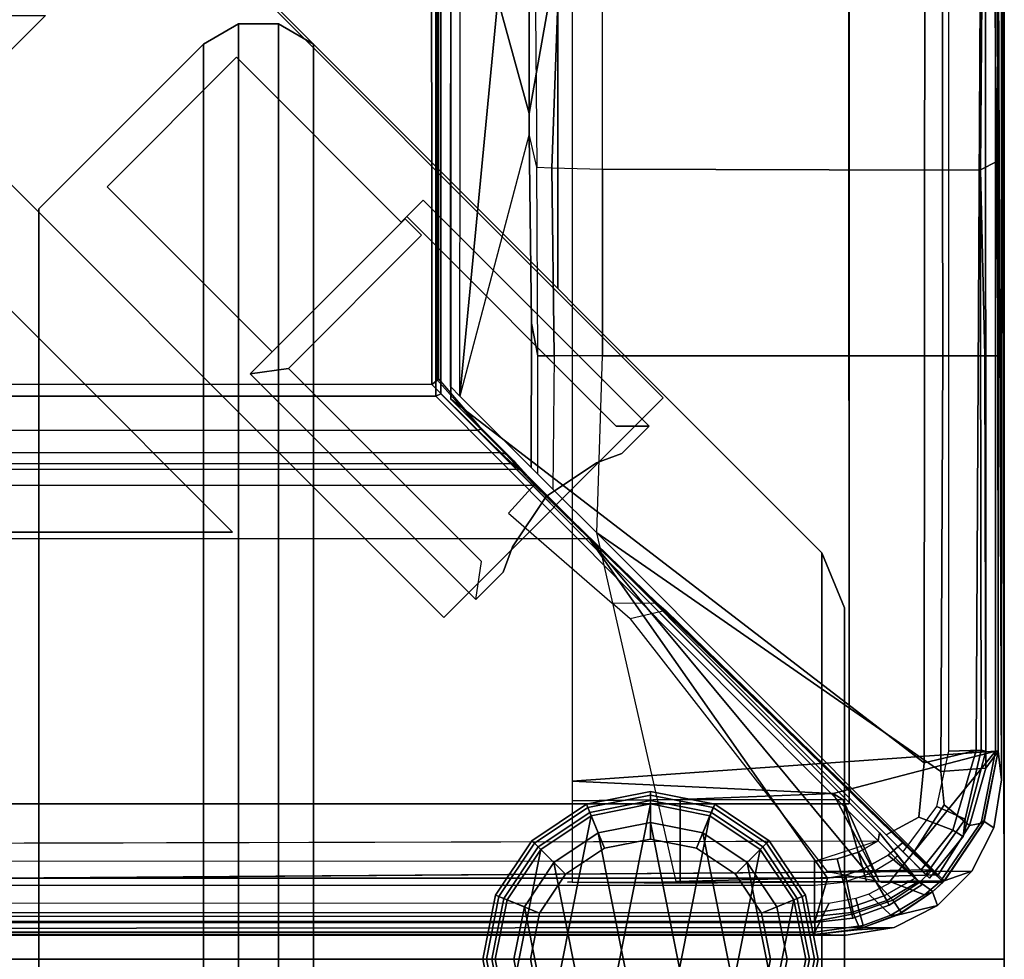
# Model space of a CAD drawing. Units: inches. Extents: x -187 to -42, y -154 to -96.
# Drawn here: x -45 to -42, y -125 to -122 of the extents above; entities that cross this region are included whole.
import ezdxf

# ---------------------------------------------------------------- set-up
doc = ezdxf.new("R2010")
doc.units = ezdxf.units.IN
doc.header["$MEASUREMENT"] = 0
for name, color, linetype in [('SEAT', 5, 'Continuous'), ('SEAT-BACKFABRIC', 5, 'Continuous'), ('SEAT-BACKFRAME', 5, 'Continuous'), ('SEAT-GLIDE', 5, 'Continuous'), ('SEAT-LEG', 5, 'Continuous'), ('SEAT-SEATFABRIC', 5, 'Continuous')]:
    doc.layers.add(name, color=color, linetype=linetype)

# ---------------------------------------------------------------- blocks, each defined once
blk = doc.blocks.new('DBVS1N_RN_0T')
at = {"layer": 'SEAT'}
blk.add_point((29, 0), dxfattribs=at)
at = {"layer": 'SEAT-SEATFABRIC'}
for points in [[(29, 0, 15), (29, 0, 11.1197), (0, 0, 11.1197), (0, 0, 15)], [(28.9891, -20.5834, 15.0257), (28.9984, -20.5834, 15), (29, 0, 15), (28.9898, -8.0562, 15.0258)], [(28.9984, -20.5834, 11.1197), (28.9984, -20.5834, 15), (29, 0, 15), (29, 0, 11.1197)]]:
    blk.add_3dface(points, dxfattribs=at)
for points, invisible_edges in [([(29, 0, 15), (0, 0, 15), (0, -29, 15)], 8), ([(29, 0, 15), (0, -29, 15), (8.094, -29, 15), (29, -8.094, 15)], 5), ([(0, 0, 11.1197), (29, 0, 11.1197), (28.5, -0.5, 11.1197), (0.5, -0.5, 11.1197)], 10), ([(28.9984, -20.5834, 11.1197), (28.4984, -20.5647, 11.1197), (28.5, -0.5, 11.1197), (29, 0, 11.1197)], 5)]:
    blk.add_3dface(points, dxfattribs=dict(at, invisible_edges=invisible_edges))
blk = doc.blocks.new('dbvs3_2_0t')
at = {"layer": 'SEAT-GLIDE'}
for points in [[(0, -0.5993, 0.0766), (0, -0.6277, 0.0293), (-0.1958, -0.6666, 0.0293), (-0.2066, -0.6404, 0.0766)], [(0, -0.5993, 0.0766), (-0.2066, -0.6404, 0.0766), (-0.2066, -0.6404, 0.1184), (0, -0.5993, 0.1184)], [(0, -0.611, 0.1467), (0, -0.5993, 0.1184), (-0.2066, -0.6404, 0.1184), (-0.2022, -0.6512, 0.1467)], [(0.2066, -0.6404, 0.0766), (0.1958, -0.6666, 0.0293), (0, -0.6277, 0.0293), (0, -0.5993, 0.0766)], [(0.2066, -0.6404, 0.0766), (0, -0.5993, 0.0766), (0, -0.5993, 0.1184), (0.2066, -0.6404, 0.1184)], [(0.2022, -0.6512, 0.1467), (0.2066, -0.6404, 0.1184), (0, -0.5993, 0.1184), (0, -0.611, 0.1467)], [(0, -0.611, 0.1467), (-0.2022, -0.6512, 0.1467), (-0.148, -0.782, 0.293), (0, -0.7526, 0.293)], [(0, -0.6993, 0), (-0.1684, -0.7328, 0), (-0.1958, -0.6666, 0.0293), (0, -0.6277, 0.0293)], [(0.2022, -0.6512, 0.1467), (0, -0.611, 0.1467), (0, -0.7526, 0.293), (0.148, -0.782, 0.293)], [(0.1684, -0.7328, 0), (0, -0.6993, 0), (0, -0.6277, 0.0293), (0.1958, -0.6666, 0.0293)], [(-0.2066, -0.6404, 0.0766), (-0.1958, -0.6666, 0.0293), (-0.3618, -0.7775, 0.0293), (-0.3818, -0.7575, 0.0766)], [(-0.2066, -0.6404, 0.0766), (-0.3818, -0.7575, 0.0766), (-0.3818, -0.7575, 0.1184), (-0.2066, -0.6404, 0.1184)], [(-0.2022, -0.6512, 0.1467), (-0.2066, -0.6404, 0.1184), (-0.3818, -0.7575, 0.1184), (-0.3736, -0.7658, 0.1467)], [(-0.2022, -0.6512, 0.1467), (-0.3736, -0.7658, 0.1467), (-0.2735, -0.8658, 0.293), (-0.148, -0.782, 0.293)], [(0, -0.7526, 0.293), (-0.148, -0.782, 0.293), (-0.1913, -0.6774, 0.293), (0, -0.6393, 0.293)], [(0, -0.6393, 2.793), (0, -0.6393, 0.293), (-0.1913, -0.6774, 0.293), (-0.1913, -0.6774, 2.793)], [(-0.1913, -0.6774, 2.793), (0.3536, -0.7858, 2.793), (0.1913, -0.6774, 2.793), (0, -0.6393, 2.793)], [(0.148, -0.782, 0.293), (0, -0.7526, 0.293), (0, -0.6393, 0.293), (0.1913, -0.6774, 0.293)], [(0.1913, -0.6774, 2.793), (0.1913, -0.6774, 0.293), (0, -0.6393, 0.293), (0, -0.6393, 2.793)], [(-0.1684, -0.7328, 0), (-0.3111, -0.8282, 0), (-0.3618, -0.7775, 0.0293), (-0.1958, -0.6666, 0.0293)], [(-0.148, -0.782, 0.293), (-0.2735, -0.8658, 0.293), (-0.3536, -0.7858, 0.293), (-0.1913, -0.6774, 0.293)], [(-0.1913, -0.6774, 2.793), (-0.1913, -0.6774, 0.293), (-0.3536, -0.7858, 0.293), (-0.3536, -0.7858, 2.793)], [(-0.1913, -0.6774, 2.793), (-0.3536, -0.7858, 2.793), (0.4619, -0.948, 2.793), (0.3536, -0.7858, 2.793)], [(0.1684, -0.7328, 0), (-0.3111, -0.8282, 0), (-0.1684, -0.7328, 0), (0, -0.6993, 0)], [(-0.3818, -0.7575, 0.0766), (-0.3618, -0.7775, 0.0293), (-0.4727, -0.9435, 0.0293), (-0.4989, -0.9327, 0.0766)], [(-0.3818, -0.7575, 0.0766), (-0.4989, -0.9327, 0.0766), (-0.4989, -0.9327, 0.1184), (-0.3818, -0.7575, 0.1184)], [(-0.3736, -0.7658, 0.1467), (-0.3818, -0.7575, 0.1184), (-0.4989, -0.9327, 0.1184), (-0.4881, -0.9371, 0.1467)], [(0.1684, -0.7328, 0), (0.3111, -0.8282, 0), (-0.4065, -0.9709, 0), (-0.3111, -0.8282, 0)], [(-0.3736, -0.7658, 0.1467), (-0.4881, -0.9371, 0.1467), (-0.3573, -0.9913, 0.293), (-0.2735, -0.8658, 0.293)], [(-0.3111, -0.8282, 0), (-0.4065, -0.9709, 0), (-0.4727, -0.9435, 0.0293), (-0.3618, -0.7775, 0.0293)], [(-0.2735, -0.8658, 0.293), (-0.3573, -0.9913, 0.293), (-0.4619, -0.948, 0.293), (-0.3536, -0.7858, 0.293)], [(-0.3536, -0.7858, 2.793), (-0.3536, -0.7858, 0.293), (-0.4619, -0.948, 0.293), (-0.4619, -0.948, 2.793)], [(-0.4619, -0.948, 2.793), (0.5, -1.1393, 2.793), (0.4619, -0.948, 2.793), (-0.3536, -0.7858, 2.793)], [(0.4065, -0.9709, 0), (-0.44, -1.1393, 0), (-0.4065, -0.9709, 0), (0.3111, -0.8282, 0)], [(-0.4989, -0.9327, 0.0766), (-0.4727, -0.9435, 0.0293), (-0.5116, -1.1393, 0.0293), (-0.54, -1.1393, 0.0766)], [(-0.4989, -0.9327, 0.0766), (-0.54, -1.1393, 0.0766), (-0.54, -1.1393, 0.1184), (-0.4989, -0.9327, 0.1184)], [(-0.4881, -0.9371, 0.1467), (-0.4989, -0.9327, 0.1184), (-0.54, -1.1393, 0.1184), (-0.5283, -1.1393, 0.1467)], [(-0.4881, -0.9371, 0.1467), (-0.5283, -1.1393, 0.1467), (-0.3868, -1.1393, 0.293), (-0.3573, -0.9913, 0.293)], [(-0.4065, -0.9709, 0), (-0.44, -1.1393, 0), (-0.5116, -1.1393, 0.0293), (-0.4727, -0.9435, 0.0293)], [(-0.3573, -0.9913, 0.293), (-0.3868, -1.1393, 0.293), (-0.5, -1.1393, 0.293), (-0.4619, -0.948, 0.293)], [(-0.4619, -0.948, 2.793), (-0.4619, -0.948, 0.293), (-0.5, -1.1393, 0.293), (-0.5, -1.1393, 2.793)], [(-0.4619, -0.948, 2.793), (-0.5, -1.1393, 2.793), (0.4619, -1.3307, 2.793), (0.5, -1.1393, 2.793)], [(0.44, -1.1393, 0), (-0.4065, -1.3077, 0), (-0.44, -1.1393, 0), (0.4065, -0.9709, 0)], [(-0.54, -1.1393, 0.0766), (-0.5116, -1.1393, 0.0293), (-0.4727, -1.3351, 0.0293), (-0.4989, -1.346, 0.0766)], [(-0.54, -1.1393, 0.0766), (-0.4989, -1.346, 0.0766), (-0.4989, -1.346, 0.1184), (-0.54, -1.1393, 0.1184)], [(-0.5283, -1.1393, 0.1467), (-0.54, -1.1393, 0.1184), (-0.4989, -1.346, 0.1184), (-0.4881, -1.3415, 0.1467)], [(-0.5283, -1.1393, 0.1467), (-0.4881, -1.3415, 0.1467), (-0.3573, -1.2873, 0.293), (-0.3868, -1.1393, 0.293)], [(-0.44, -1.1393, 0), (-0.4065, -1.3077, 0), (-0.4727, -1.3351, 0.0293), (-0.5116, -1.1393, 0.0293)], [(-0.3868, -1.1393, 0.293), (-0.3573, -1.2873, 0.293), (-0.4619, -1.3307, 0.293), (-0.5, -1.1393, 0.293)], [(-0.5, -1.1393, 2.793), (-0.5, -1.1393, 0.293), (-0.4619, -1.3307, 0.293), (-0.4619, -1.3307, 2.793)], [(-0.4619, -1.3307, 2.793), (0.3536, -1.4929, 2.793), (0.4619, -1.3307, 2.793), (-0.5, -1.1393, 2.793)], [(0.44, -1.1393, 0), (0.4065, -1.3077, 0), (-0.3111, -1.4504, 0), (-0.4065, -1.3077, 0)], [(-0.4881, -1.3415, 0.1467), (-0.3736, -1.5129, 0.1467), (-0.2735, -1.4128, 0.293), (-0.3573, -1.2873, 0.293)], [(-0.3573, -1.2873, 0.293), (-0.2735, -1.4128, 0.293), (-0.3536, -1.4929, 0.293), (-0.4619, -1.3307, 0.293)], [(-0.4065, -1.3077, 0), (-0.3111, -1.4504, 0), (-0.3618, -1.5011, 0.0293), (-0.4727, -1.3351, 0.0293)], [(-0.4619, -1.3307, 2.793), (-0.4619, -1.3307, 0.293), (-0.3536, -1.4929, 0.293), (-0.3536, -1.4929, 2.793)], [(-0.4619, -1.3307, 2.793), (-0.3536, -1.4929, 2.793), (0.1913, -1.6013, 2.793), (0.3536, -1.4929, 2.793)], [(0.3111, -1.4504, 0), (-0.1684, -1.5458, 0), (-0.3111, -1.4504, 0), (0.4065, -1.3077, 0)], [(-0.4989, -1.346, 0.0766), (-0.4727, -1.3351, 0.0293), (-0.3618, -1.5011, 0.0293), (-0.3818, -1.5212, 0.0766)], [(-0.4881, -1.3415, 0.1467), (-0.4989, -1.346, 0.1184), (-0.3818, -1.5212, 0.1184), (-0.3736, -1.5129, 0.1467)], [(-0.4989, -1.346, 0.0766), (-0.3818, -1.5212, 0.0766), (-0.3818, -1.5212, 0.1184), (-0.4989, -1.346, 0.1184)], [(-0.3736, -1.5129, 0.1467), (-0.2022, -1.6274, 0.1467), (-0.148, -1.4966, 0.293), (-0.2735, -1.4128, 0.293)], [(-0.2735, -1.4128, 0.293), (-0.148, -1.4966, 0.293), (-0.1913, -1.6013, 0.293), (-0.3536, -1.4929, 0.293)], [(-0.3111, -1.4504, 0), (-0.1684, -1.5458, 0), (-0.1958, -1.612, 0.0293), (-0.3618, -1.5011, 0.0293)], [(0.3111, -1.4504, 0), (0.1684, -1.5458, 0), (0, -1.5793, 0), (-0.1684, -1.5458, 0)], [(-0.3818, -1.5212, 0.0766), (-0.3618, -1.5011, 0.0293), (-0.1958, -1.612, 0.0293), (-0.2066, -1.6382, 0.0766)], [(-0.3736, -1.5129, 0.1467), (-0.3818, -1.5212, 0.1184), (-0.2066, -1.6382, 0.1184), (-0.2022, -1.6274, 0.1467)], [(-0.3818, -1.5212, 0.0766), (-0.2066, -1.6382, 0.0766), (-0.2066, -1.6382, 0.1184), (-0.3818, -1.5212, 0.1184)], [(-0.3536, -1.4929, 2.793), (-0.3536, -1.4929, 0.293), (-0.1913, -1.6013, 0.293), (-0.1913, -1.6013, 2.793)], [(-0.1913, -1.6013, 2.793), (0, -1.6393, 2.793), (0.1913, -1.6013, 2.793), (-0.3536, -1.4929, 2.793)], [(-0.2022, -1.6274, 0.1467), (0, -1.6676, 0.1467), (0, -1.5261, 0.293), (-0.148, -1.4966, 0.293)], [(-0.148, -1.4966, 0.293), (0, -1.5261, 0.293), (0, -1.6393, 0.293), (-0.1913, -1.6013, 0.293)], [(0, -1.6676, 0.1467), (0.2022, -1.6274, 0.1467), (0.148, -1.4966, 0.293), (0, -1.5261, 0.293)], [(0, -1.5261, 0.293), (0.148, -1.4966, 0.293), (0.1913, -1.6013, 0.293), (0, -1.6393, 0.293)], [(-0.1684, -1.5458, 0), (0, -1.5793, 0), (0, -1.651, 0.0293), (-0.1958, -1.612, 0.0293)], [(0, -1.5793, 0), (0.1684, -1.5458, 0), (0.1958, -1.612, 0.0293), (0, -1.651, 0.0293)], [(-0.2066, -1.6382, 0.0766), (-0.1958, -1.612, 0.0293), (0, -1.651, 0.0293), (0, -1.6793, 0.0766)], [(-0.1913, -1.6013, 2.793), (-0.1913, -1.6013, 0.293), (0, -1.6393, 0.293), (0, -1.6393, 2.793)], [(0, -1.6393, 2.793), (0, -1.6393, 0.293), (0.1913, -1.6013, 0.293), (0.1913, -1.6013, 2.793)], [(0, -1.6793, 0.0766), (0, -1.651, 0.0293), (0.1958, -1.612, 0.0293), (0.2066, -1.6382, 0.0766)], [(-0.2022, -1.6274, 0.1467), (-0.2066, -1.6382, 0.1184), (0, -1.6793, 0.1184), (0, -1.6676, 0.1467)], [(-0.2066, -1.6382, 0.0766), (0, -1.6793, 0.0766), (0, -1.6793, 0.1184), (-0.2066, -1.6382, 0.1184)], [(0, -1.6676, 0.1467), (0, -1.6793, 0.1184), (0.2066, -1.6382, 0.1184), (0.2022, -1.6274, 0.1467)], [(0, -1.6793, 0.0766), (0.2066, -1.6382, 0.0766), (0.2066, -1.6382, 0.1184), (0, -1.6793, 0.1184)]]:
    blk.add_3dface(points, dxfattribs=at)
at = {"layer": 'SEAT-LEG'}
blk.add_point((0, 0), dxfattribs=at)
for points in [[(-1.3083, -0.5875, 10.9953), (1.3083, -0.5875, 10.9953), (1.1315, -0.5143, 10.9953), (-1.1315, -0.5143, 10.9953)], [(-1.1315, -0.5143, 10.8803), (-1.3083, -0.5875, 10.8803), (-1.3083, -0.5875, 10.9953), (-1.1315, -0.5143, 10.9953)], [(-1.1315, -0.5143, 10.9953), (1.1315, -0.5143, 10.9953), (1.1315, -0.5143, 10.8803), (-1.1315, -0.5143, 10.8803)], [(-1.3083, -0.5875, 10.8803), (-2.9459, -2.2252, 10.8803), (-2.9459, -2.2252, 10.9953), (-1.3083, -0.5875, 10.9953)], [(-1.3083, -0.5875, 10.9953), (-2.9459, -2.2252, 10.9953), (2.9459, -2.2252, 10.9953), (1.3083, -0.5875, 10.9953)], [(2.9459, -2.2252, 10.8803), (-2.9459, -2.2252, 10.8803), (-1.3083, -0.5875, 10.8803), (1.3083, -0.5875, 10.8803)], [(0, -0.6393, 10.8816), (0, -0.6393, 2.793), (-0.1913, -0.6774, 2.793), (-0.1913, -0.6774, 10.8816)], [(-0.1913, -0.6774, 10.8816), (0.3536, -0.7858, 10.8816), (0.1913, -0.6774, 10.8816), (0, -0.6393, 10.8816)], [(0.1913, -0.6774, 10.8816), (0.1913, -0.6774, 2.793), (0, -0.6393, 2.793), (0, -0.6393, 10.8816)], [(-0.1913, -0.6774, 10.8816), (-0.1913, -0.6774, 2.793), (-0.3536, -0.7858, 2.793), (-0.3536, -0.7858, 10.8816)], [(-0.1913, -0.6774, 10.8816), (-0.3536, -0.7858, 10.8816), (0.4619, -0.948, 10.8816), (0.3536, -0.7858, 10.8816)], [(-0.3536, -0.7858, 10.8816), (-0.3536, -0.7858, 2.793), (-0.4619, -0.948, 2.793), (-0.4619, -0.948, 10.8816)], [(-0.4619, -0.948, 10.8816), (0.5, -1.1393, 10.8816), (0.4619, -0.948, 10.8816), (-0.3536, -0.7858, 10.8816)], [(-0.4619, -0.948, 10.8816), (-0.4619, -0.948, 2.793), (-0.5, -1.1393, 2.793), (-0.5, -1.1393, 10.8816)], [(-0.4619, -0.948, 10.8816), (-0.5, -1.1393, 10.8816), (0.4619, -1.3307, 10.8816), (0.5, -1.1393, 10.8816)], [(-0.5, -1.1393, 10.8816), (-0.5, -1.1393, 2.793), (-0.4619, -1.3307, 2.793), (-0.4619, -1.3307, 10.8816)], [(-0.4619, -1.3307, 10.8816), (0.3536, -1.4929, 10.8816), (0.4619, -1.3307, 10.8816), (-0.5, -1.1393, 10.8816)], [(-1.7162, -1.1438, 12.9953), (-1.7162, -1.1438, 10.9953), (-2.4438, -1.8714, 10.9953), (-2.4438, -1.8714, 12.9953)], [(-2.4438, -1.8714, 12.9953), (-2.3907, -1.9244, 12.9953), (-1.716, -1.2497, 12.9953), (-1.7162, -1.1438, 12.9953)], [(-1.6276, -1.2323, 10.9953), (-1.7162, -1.1438, 10.9953), (-1.7162, -1.1438, 12.9953), (-1.6276, -1.2323, 12.9953)], [(-1.716, -1.2497, 11.0703), (-1.716, -1.2497, 12.9953), (-1.7162, -1.1438, 12.9953), (-1.7162, -1.1438, 11.0703)], [(-1.6276, -1.2323, 12.9953), (-1.598, -1.3137, 12.9953), (-1.598, -1.3137, 10.9953), (-1.6276, -1.2323, 10.9953)], [(-1.716, -1.2497, 11.0703), (-1.716, -1.2497, 12.9953), (-2.3907, -1.9244, 12.9953), (-2.3907, -1.9244, 11.0703)], [(-1.598, -1.3137, 12.9953), (-1.4896, -1.4759, 12.9953), (-1.4896, -1.4759, 10.9953), (-1.598, -1.3137, 10.9953)], [(-0.4619, -1.3307, 10.8816), (-0.4619, -1.3307, 2.793), (-0.3536, -1.4929, 2.793), (-0.3536, -1.4929, 10.8816)], [(-0.4619, -1.3307, 10.8816), (-0.3536, -1.4929, 10.8816), (0.1913, -1.6013, 10.8816), (0.3536, -1.4929, 10.8816)], [(-1.4896, -1.4759, 12.9953), (-1.3274, -1.5843, 12.9953), (-1.3274, -1.5843, 10.9953), (-1.4896, -1.4759, 10.9953)], [(-0.3536, -1.4929, 10.8816), (-0.3536, -1.4929, 2.793), (-0.1913, -1.6013, 2.793), (-0.1913, -1.6013, 10.8816)], [(-0.1913, -1.6013, 10.8816), (0, -1.6393, 10.8816), (0.1913, -1.6013, 10.8816), (-0.3536, -1.4929, 10.8816)], [(-1.3274, -1.5843, 12.9953), (-1.2461, -1.6139, 12.9953), (-1.2461, -1.6139, 10.9953), (-1.3274, -1.5843, 10.9953)], [(-1.2461, -1.6139, 12.9953), (-1.1576, -1.7024, 12.9953), (-1.1576, -1.7024, 10.9953), (-1.2461, -1.6139, 10.9953)], [(-0.1913, -1.6013, 10.8816), (-0.1913, -1.6013, 2.793), (0, -1.6393, 2.793), (0, -1.6393, 10.8816)], [(0, -1.6393, 10.8816), (0, -1.6393, 2.793), (0.1913, -1.6013, 2.793), (0.1913, -1.6013, 10.8816)], [(-1.2799, -1.6834, 11.0703), (-1.9019, -2.3053, 11.0703), (-1.9019, -2.3053, 12.9953), (-1.2799, -1.6834, 12.9953)], [(-1.9019, -2.3053, 12.9953), (-1.8842, -2.429, 12.9953), (-1.1576, -1.7024, 12.9953), (-1.2799, -1.6834, 12.9953)], [(-1.1576, -1.7024, 12.9953), (-1.8842, -2.429, 12.9953), (-1.8842, -2.429, 10.9953), (-1.1576, -1.7024, 10.9953)], [(-2.3731, -1.9421, 10.9953), (-2.3731, -1.9421, 11.0703), (-2.4438, -1.8714, 11.0703), (-2.4438, -1.8714, 10.9953)], [(-2.3907, -1.9244, 11.0703), (-2.3907, -1.9244, 12.9953), (-2.4438, -1.8714, 12.9953), (-2.4438, -1.8714, 11.0703)], [(-2.3303, -1.8768, 12.9953), (-2.3833, -1.9299, 12.9953), (-1.8842, -2.429, 12.9953), (-1.9019, -2.3053, 12.9953)], [(-2.3833, -1.9299, 11.0703), (-2.3833, -1.9299, 12.9953), (-2.3303, -1.8768, 12.9953), (-2.3303, -1.8768, 11.0703)], [(-1.9019, -2.3053, 11.0703), (-2.3303, -1.8768, 11.0703), (-2.3303, -1.8768, 12.9953), (-1.9019, -2.3053, 12.9953)], [(-1.8842, -2.429, 11.0703), (-1.8842, -2.429, 12.9953), (-2.3833, -1.9299, 12.9953), (-2.3833, -1.9299, 11.0703)], [(-2.9034, -2.4724, 11.0703), (-2.3731, -1.9421, 11.0703), (-2.3731, -1.9421, 10.9953), (-2.9034, -2.4724, 10.9953)], [(2.9459, -2.2252, 10.9953), (-2.9459, -2.2252, 10.9953), (-3.0106, -2.3373, 10.9953), (3.0106, -2.3373, 10.9953)], [(-2.9459, -2.2252, 10.9953), (-2.9459, -2.2252, 10.8803), (-3.0106, -2.3373, 10.8803), (-3.0106, -2.3373, 10.9953)], [(-2.9459, -2.2252, 10.8803), (2.9459, -2.2252, 10.8803), (3.0106, -2.3373, 10.8803), (-3.0106, -2.3373, 10.8803)], [(3.0106, -2.3373, 10.9953), (-3.0106, -2.3373, 10.9953), (-3.0106, -2.4667, 10.9953), (3.0106, -2.4667, 10.9953)], [(-3.0106, -2.3373, 10.9953), (-3.0106, -2.3373, 10.8803), (-3.0106, -2.4667, 10.8803), (-3.0106, -2.4667, 10.9953)], [(-3.0106, -2.3373, 10.8803), (3.0106, -2.3373, 10.8803), (3.0106, -2.4667, 10.8803), (-3.0106, -2.4667, 10.8803)], [(-1.9549, -2.3583, 11.0703), (-2.4862, -2.8896, 11.0703), (-2.4862, -2.8896, 10.9953), (-1.9549, -2.3583, 10.9953)], [(-1.8842, -2.429, 10.9953), (-1.8842, -2.429, 11.0703), (-1.9549, -2.3583, 11.0703), (-1.9549, -2.3583, 10.9953)], [(3.0106, -2.4667, 10.9953), (-3.0106, -2.4667, 10.9953), (-2.9459, -2.5788, 10.9953), (2.9459, -2.5788, 10.9953)], [(-3.0106, -2.4667, 10.9953), (-3.0106, -2.4667, 10.8803), (-2.9459, -2.5788, 10.8803), (-2.9459, -2.5788, 10.9953)], [(-3.0106, -2.4667, 10.8803), (3.0106, -2.4667, 10.8803), (2.9459, -2.5788, 10.8803), (-2.9459, -2.5788, 10.8803)], [(-2.4862, -2.8896, 10.9953), (-2.4862, -2.8896, 11.0703), (-2.9034, -2.4724, 11.0703), (-2.9034, -2.4724, 10.9953)], [(-2.9459, -2.5788, 10.8803), (-2.4156, -3.1091, 10.8803), (-2.4156, -3.1091, 10.9953), (-2.9459, -2.5788, 10.9953)], [(2.4156, -3.1091, 10.8803), (-2.4156, -3.1091, 10.8803), (-2.9459, -2.5788, 10.8803), (2.9459, -2.5788, 10.8803)], [(-2.9459, -2.5788, 10.9953), (-2.4156, -3.1091, 10.9953), (2.4156, -3.1091, 10.9953), (2.9459, -2.5788, 10.9953)], [(2.4156, -3.1091, 10.8803), (2.4156, -3.1091, 10.9953), (-2.4156, -3.1091, 10.9953), (-2.4156, -3.1091, 10.8803)]]:
    blk.add_3dface(points, dxfattribs=at)
for points, invisible_edges in [([(-2.4438, -1.8714, 10.9953), (-1.7162, -1.1438, 10.9953), (-1.6276, -1.2323, 10.9953), (-2.4438, -1.8714, 10.9953)], 4), ([(-2.4438, -1.8714, 11.0703), (-2.4438, -1.8714, 11.0703), (-1.6276, -1.2323, 11.0703), (-1.7162, -1.1438, 11.0703)], 2), ([(-1.6276, -1.2323, 10.9953), (-1.598, -1.3137, 10.9953), (-2.3731, -1.9421, 10.9953), (-2.4438, -1.8714, 10.9953)], 10), ([(-1.6276, -1.2323, 11.0703), (-2.4438, -1.8714, 11.0703), (-2.3731, -1.9421, 11.0703), (-1.598, -1.3137, 11.0703)], 5), ([(-2.3731, -1.9421, 10.9953), (-1.598, -1.3137, 10.9953), (-1.4896, -1.4759, 10.9953), (-1.9549, -2.3583, 10.9953)], 13), ([(-2.3731, -1.9421, 11.0703), (-1.9549, -2.3583, 11.0703), (-1.4896, -1.4759, 11.0703), (-1.598, -1.3137, 11.0703)], 11), ([(-1.3274, -1.5843, 10.9953), (-1.2461, -1.6139, 10.9953), (-1.9549, -2.3583, 10.9953), (-1.4896, -1.4759, 10.9953)], 6), ([(-1.3274, -1.5843, 11.0703), (-1.4896, -1.4759, 11.0703), (-1.9549, -2.3583, 11.0703), (-1.2461, -1.6139, 11.0703)], 6), ([(-1.9549, -2.3583, 10.9953), (-1.2461, -1.6139, 10.9953), (-1.1576, -1.7024, 10.9953), (-1.8842, -2.429, 10.9953)], 1), ([(-1.9549, -2.3583, 11.0703), (-1.8842, -2.429, 11.0703), (-1.1576, -1.7024, 11.0703), (-1.2461, -1.6139, 11.0703)], 8), ([(-1.9549, -2.3583, 10.9953), (-2.4862, -2.8896, 10.9953), (-2.9034, -2.4724, 10.9953), (-2.3731, -1.9421, 10.9953)], 8), ([(-1.9549, -2.3583, 11.0703), (-2.3731, -1.9421, 11.0703), (-2.9034, -2.4724, 11.0703), (-2.4862, -2.8896, 11.0703)], 1)]:
    blk.add_3dface(points, dxfattribs=dict(at, invisible_edges=invisible_edges))
blk = doc.blocks.new('DBVS1N_LN_0T')
at = {"layer": 'SEAT'}
blk.add_point((0, 0), dxfattribs=at)
at = {"layer": 'SEAT-BACKFABRIC'}
for points, invisible_edges in [([(28.4225, -0.0775, 29.039), (13.3157, -4.07, 29.0325), (0.0089, -4.07, 29.0325), (0.0089, -0.5774, 29.0382)], 9), ([(13.3157, -4.0701, 29.079), (28.4225, -0.0775, 29.079), (0.0089, -0.5774, 29.079), (0.0089, -4.0701, 29.079)], 3), ([(0.0089, -0.5774, 29.0382), (0.0334, -0.4229, 29.0384), (0.1044, -0.2835, 29.0387), (28.4225, -0.0775, 29.039)], 8), ([(0.1044, -0.2835, 29.0787), (0.0334, -0.4229, 29.0784), (0.0089, -0.5774, 29.0782), (28.4225, -0.0775, 29.079)], 4)]:
    blk.add_3dface(points, dxfattribs=dict(at, invisible_edges=invisible_edges))
for points in [[(28.4225, -0.0775, 29.039), (0.1044, -0.2835, 29.0387), (0.215, -0.1729, 29.0388), (0.3544, -0.1019, 29.039)], [(0.215, -0.1729, 29.0788), (0.1044, -0.2835, 29.0787), (28.4225, -0.0775, 29.079), (0.3544, -0.1019, 29.079)], [(0.3544, -0.1019, 29.039), (0.3544, -0.1019, 29.079), (0.5089, -0.0774, 29.079), (0.5089, -0.0774, 29.039)], [(0.3544, -0.1019, 29.039), (0.5089, -0.0774, 29.039), (28.4225, -0.0775, 29.039)], [(28.4225, -0.0775, 29.079), (0.5089, -0.0774, 29.079), (0.3544, -0.1019, 29.079), (28.4225, -0.0775, 29.079)], [(0.5089, -0.0774, 29.039), (0.6102, -0.0794, 28.6734), (0.4746, -0.0952, 28.6639), (0.3544, -0.1019, 29.039)], [(28.4225, -0.0775, 29.039), (0.5089, -0.0774, 29.039), (0.5089, -0.0774, 29.079), (28.4225, -0.0775, 29.079)], [(28.3293, -0.0795, 28.6728), (0.6102, -0.0794, 28.6734), (0.5089, -0.0774, 29.039), (28.4225, -0.0775, 29.039)], [(0.4746, -0.0952, 28.6639), (0.3454, -0.1423, 28.6639), (0.215, -0.1729, 29.0388), (0.3544, -0.1019, 29.039)], [(0.215, -0.1729, 29.0388), (0.215, -0.1729, 29.079), (0.3544, -0.1019, 29.079), (0.3544, -0.1019, 29.039)], [(0.2309, -0.2176, 28.6639), (0.2309, -0.2176, 28.6639), (0.215, -0.1729, 29.0388), (0.3454, -0.1423, 28.6639)], [(0.1044, -0.2835, 29.0387), (0.1044, -0.2835, 29.079), (0.215, -0.1729, 29.079), (0.215, -0.1729, 29.0388)], [(0.215, -0.1729, 29.0388), (0.2309, -0.2176, 28.6639), (0.1932, -0.2523, 28.6755), (0.1044, -0.2835, 29.0387)], [(0.1932, -0.2523, 28.6755), (0.065, -0.4439, 28.6732), (0.0334, -0.4229, 29.0384), (0.1044, -0.2835, 29.0387)], [(0.0334, -0.4229, 29.0384), (0.0334, -0.4229, 29.079), (0.1044, -0.2835, 29.079), (0.1044, -0.2835, 29.0387)], [(0.0089, -0.5774, 29.0382), (0.0089, -0.5774, 29.079), (0.0334, -0.4229, 29.079), (0.0334, -0.4229, 29.0384)], [(0.0334, -0.4229, 29.0384), (0.065, -0.4439, 28.6732), (0.02, -0.6701, 28.6746), (0.0089, -0.5774, 29.0382)], [(0.0089, -0.5774, 29.079), (0.0089, -0.5774, 29.0382), (0.0089, -4.07, 29.0325), (0.0089, -4.0701, 29.079)], [(0.0089, -0.5774, 29.0382), (0.0219, -4.0281, 28.6886), (0.0089, -4.6167, 28.9784), (0.0089, -4.07, 29.0325)], [(0.02, -0.6701, 28.6746), (0.0219, -4.0281, 28.6886), (0.0089, -0.5774, 29.0382), (0.02, -0.6701, 28.6746)]]:
    blk.add_3dface(points, dxfattribs=at)
at = {"layer": 'SEAT-BACKFRAME'}
for points in [[(0.6106, -0.0872, 28.7047), (0.6102, -0.0794, 28.6734), (0.4746, -0.0952, 28.6639), (0.4541, -0.1087, 28.7047)], [(0.5649, -0.18, 28.7047), (0.6106, -0.0872, 28.7047), (0.4541, -0.1087, 28.7047), (0.4785, -0.1959, 28.7047)], [(0.6102, -0.0794, 28.6734), (0.6106, -0.0794, 28.1608), (0.4653, -0.0975, 28.1602), (0.4746, -0.0952, 28.6639)], [(0.6106, -0.0794, 28.1608), (0.6106, -0.1211, 28.0211), (0.4853, -0.146, 28.0133), (0.4653, -0.0975, 28.1602)], [(28.3324, -0.0872, 28.7047), (0.6106, -0.0872, 28.7047), (0.5649, -0.18, 28.7047), (28.3301, -0.1816, 28.7043)], [(28.3293, -0.0795, 28.6728), (28.3301, -0.0794, 28.1608), (0.6106, -0.0794, 28.1608), (0.6102, -0.0794, 28.6734)], [(0.6102, -0.0794, 28.6734), (0.6106, -0.0872, 28.7047), (28.3324, -0.0872, 28.7047), (28.3293, -0.0795, 28.6728)], [(0.6106, -0.1211, 28.0211), (0.6106, -0.0794, 28.1608), (28.3301, -0.0794, 28.1608), (28.3301, -0.1211, 28.0211)], [(0.3454, -0.1423, 28.6639), (0.4746, -0.0952, 28.6639), (0.4653, -0.0975, 28.1602), (0.3313, -0.1499, 28.1583)], [(0.3313, -0.1499, 28.1583), (0.4653, -0.0975, 28.1602), (0.4853, -0.146, 28.0133), (0.359, -0.1906, 28.0111)], [(0.3649, -0.1415, 28.7047), (0.4541, -0.1087, 28.7047), (0.4746, -0.0952, 28.6639), (0.3454, -0.1423, 28.6639)], [(0.4361, -0.2098, 28.7047), (0.4785, -0.1959, 28.7047), (0.4541, -0.1087, 28.7047), (0.3649, -0.1415, 28.7047)], [(0.5695, -0.2609, 27.972), (0.5112, -0.2709, 27.9715), (0.4853, -0.146, 28.0133), (0.6106, -0.1211, 28.0211)], [(0.6108, -0.1492, 28.9342), (0.6108, -0.1187, 28.8425), (0.4875, -0.1327, 28.8425), (0.4965, -0.1667, 28.9342)], [(0.6108, -0.1187, 28.8425), (0.6108, -0.1378, 28.8088), (0.4919, -0.1508, 28.8088), (0.4875, -0.1327, 28.8425)], [(0.6106, -0.1211, 28.0211), (28.3301, -0.1211, 28.0211), (28.3301, -0.2585, 27.9721), (0.5695, -0.2609, 27.972)], [(0.6108, -0.1492, 28.9342), (28.365, -0.1507, 28.9422), (28.365, -0.1187, 28.8426), (0.6108, -0.1187, 28.8425)], [(28.365, -0.1187, 28.8426), (0.6108, -0.1187, 28.8425), (0.6108, -0.1378, 28.8088), (28.365, -0.1378, 28.8076)], [(0.3454, -0.1423, 28.6639), (0.3313, -0.1499, 28.1583), (0.2304, -0.218, 28.1559), (0.2309, -0.2176, 28.6639)], [(0.3313, -0.1499, 28.1583), (0.359, -0.1906, 28.0111), (0.2717, -0.2482, 28.0084), (0.2304, -0.218, 28.1559)], [(0.3649, -0.1415, 28.7047), (0.3454, -0.1423, 28.6639), (0.2309, -0.2176, 28.6639), (0.2566, -0.207, 28.7047)], [(0.4361, -0.2098, 28.7047), (0.3649, -0.1415, 28.7047), (0.2566, -0.207, 28.7047), (0.3634, -0.2482, 28.7046)], [(0.4527, -0.2907, 27.9704), (0.359, -0.1906, 28.0111), (0.4853, -0.146, 28.0133), (0.5112, -0.2709, 27.9715)], [(0.4965, -0.1667, 28.9342), (0.4875, -0.1327, 28.8425), (0.3704, -0.1738, 28.8425), (0.3873, -0.2044, 28.9342)], [(0.4875, -0.1327, 28.8425), (0.4919, -0.1508, 28.8088), (0.3786, -0.189, 28.8088), (0.3704, -0.1738, 28.8425)], [(0.4919, -0.1508, 28.8088), (0.5184, -0.2482, 28.7484), (0.4303, -0.2777, 28.7484), (0.3786, -0.189, 28.8088)], [(0.6108, -0.1378, 28.8088), (0.6108, -0.2383, 28.7484), (0.5184, -0.2482, 28.7484), (0.4919, -0.1508, 28.8088)], [(0.6108, -0.3148, 29), (0.6108, -0.1492, 28.9342), (0.4965, -0.1667, 28.9342), (0.5384, -0.3229, 29)], [(0.6108, -0.1378, 28.8088), (28.365, -0.1378, 28.8076), (28.365, -0.2383, 28.7484), (0.6108, -0.2383, 28.7484)], [(28.365, -0.3156, 29), (28.365, -0.1507, 28.9422), (0.6108, -0.1492, 28.9342), (0.6108, -0.3148, 29)], [(0.3873, -0.2044, 28.9342), (0.3704, -0.1738, 28.8425), (0.2655, -0.24, 28.8425), (0.2867, -0.2612, 28.9342)], [(0.3704, -0.1738, 28.8425), (0.3786, -0.189, 28.8088), (0.2762, -0.2507, 28.8088), (0.2655, -0.24, 28.8425)], [(0.3786, -0.189, 28.8088), (0.4303, -0.2777, 28.7484), (0.3506, -0.3254, 28.7484), (0.2762, -0.2507, 28.8088)], [(0.5384, -0.3229, 29), (0.4965, -0.1667, 28.9342), (0.3873, -0.2044, 28.9342), (0.4692, -0.3452, 29)], [(0.2085, -0.2482, 28.7047), (0.2566, -0.207, 28.7047), (0.2309, -0.2176, 28.6639), (0.1972, -0.2482, 28.6718)], [(0.1972, -0.2482, 28.6718), (0.2309, -0.2176, 28.6639), (0.2304, -0.218, 28.1559), (0.1972, -0.2482, 28.1469)], [(0.1972, -0.2482, 28.1469), (0.2304, -0.218, 28.1559), (0.2717, -0.2482, 28.0084), (0.2342, -0.2842, 28.0049)], [(0.2085, -0.2482, 28.7047), (0.3634, -0.2482, 28.7046), (0.2566, -0.207, 28.7047)], [(0.4527, -0.2907, 27.9704), (0.3741, -0.3354, 27.9681), (0.2717, -0.2482, 28.0084), (0.359, -0.1906, 28.0111)], [(0.4692, -0.3452, 29), (0.3873, -0.2044, 28.9342), (0.2867, -0.2612, 28.9342), (0.4058, -0.3809, 29)], [(0.5511, -0.5335, 28.7248), (0.4029, -0.2505, 28.685), (0.369, -0.2508, 28.7045), (0.0279, -0.6699, 28.7047)], [(0.369, -0.2508, 28.7045), (0.2043, -0.2522, 28.7047), (0.0738, -0.4431, 28.7047), (0.0279, -0.6699, 28.7047)], [(0.2043, -0.2522, 28.7047), (0.1932, -0.2523, 28.6755), (0.065, -0.4439, 28.6732), (0.0738, -0.4431, 28.7047)], [(0.065, -0.4439, 28.6732), (0.1932, -0.2523, 28.6755), (0.193, -0.2523, 28.1548), (0.067, -0.439, 28.1593)], [(0.1117, -0.4309, 28.0274), (0.067, -0.439, 28.1593), (0.193, -0.2523, 28.1548), (0.2128, -0.2722, 28.0346)], [(1.0436, -0.2449, 28.4972), (1.3916, -0.2479, 28.497), (1.4063, -0.2481, 28.1374), (0.193, -0.2523, 28.1548)], [(0.193, -0.2523, 28.1548), (1.0426, -0.2449, 28.1462), (1.0569, -0.2501, 28.08), (0.2128, -0.2722, 28.0346)], [(0.193, -0.2523, 28.1548), (1.0436, -0.2449, 28.4972), (0.444, -0.2501, 28.5498), (0.4034, -0.2505, 28.5691)], [(0.2043, -0.2522, 28.7047), (0.4034, -0.2505, 28.5691), (0.193, -0.2523, 28.1548), (0.1932, -0.2523, 28.6755)], [(0.3883, -0.2482, 28.1386), (0.3974, -0.2482, 28.6875), (0.1972, -0.2482, 28.6718), (0.1972, -0.2482, 28.1469)], [(0.2085, -0.2482, 28.7047), (0.1972, -0.2482, 28.6718), (0.3974, -0.2482, 28.6875), (0.3634, -0.2482, 28.7046)], [(0.5708, -0.2827, 28.0444), (0.3883, -0.2482, 28.1386), (0.1972, -0.2482, 28.1469), (0.2337, -0.288, 28.0265)], [(0.233, -0.2856, 28.0049), (0.2337, -0.288, 28.0265), (0.1972, -0.2482, 28.1469), (0.2342, -0.2842, 28.0049)], [(0.369, -0.2508, 28.7045), (0.4029, -0.2505, 28.685), (0.4034, -0.2505, 28.5691), (0.2043, -0.2522, 28.7047)], [(1.0569, -0.2501, 28.08), (1.3128, -1.3722, 27.914), (0.2891, -0.3484, 27.9695), (0.2128, -0.2722, 28.0346)], [(0.3277, -0.3749, 27.966), (0.2342, -0.2842, 28.0049), (0.2717, -0.2482, 28.0084), (0.3741, -0.3354, 27.9681)], [(0.2835, -0.2589, 28.8287), (0.3014, -0.2815, 28.9313), (0.2867, -0.2612, 28.9342), (0.2655, -0.24, 28.8425)], [(0.2762, -0.2507, 28.8088), (0.2835, -0.2589, 28.8287), (0.2655, -0.24, 28.8425), (0.2762, -0.2507, 28.8088)], [(0.2762, -0.2507, 28.8088), (0.3506, -0.3254, 28.7484), (0.3435, -0.3343, 28.7701), (0.2835, -0.2589, 28.8287)], [(0.5191, -0.5134, 28.5431), (0.444, -0.2501, 28.5498), (0.4034, -0.2505, 28.5691), (0.4029, -0.2505, 28.685)], [(0.4029, -0.2505, 28.685), (0.5511, -0.5335, 28.7248), (0.5191, -0.5134, 28.5431), (0.4029, -0.2505, 28.685)], [(0.5191, -0.5134, 28.5431), (1.0441, -0.514, 28.4975), (1.0436, -0.2449, 28.4972), (0.444, -0.2501, 28.5498)], [(1.0436, -0.2449, 28.4972), (1.0441, -0.514, 28.4975), (1.392, -0.5102, 28.4969), (1.3916, -0.2479, 28.497)], [(0.2891, -0.3484, 27.9695), (0.1941, -0.497, 27.9737), (0.1117, -0.4309, 28.0274), (0.2128, -0.2722, 28.0346)], [(0.1329, -0.3949, 28.8425), (0.241, -0.261, 28.8425), (0.2523, -0.2723, 28.8107), (0.1257, -0.4512, 28.8086)], [(0.2172, -0.492, 28.7484), (0.1257, -0.4512, 28.8086), (0.2523, -0.2723, 28.8107), (0.3256, -0.3456, 28.7484)], [(0.241, -0.261, 28.8425), (0.1329, -0.3949, 28.8425), (0.1654, -0.4161, 28.9433), (0.2681, -0.2881, 28.9429)], [(0.2342, -0.2842, 28.0049), (0.233, -0.2856, 28.0049), (0.2337, -0.288, 28.0265), (0.3277, -0.3749, 27.966)], [(0.5708, -0.2827, 28.0444), (0.2337, -0.288, 28.0265), (1.0901, -1.1227, 28.0263), (1.2053, -1.0962, 28.0337)], [(0.3256, -0.3456, 28.7484), (0.2523, -0.2723, 28.8107), (0.241, -0.261, 28.8425), (0.2681, -0.2881, 28.9429)], [(0.3014, -0.2815, 28.9313), (0.2835, -0.2589, 28.8287), (0.3435, -0.3343, 28.7701), (0.3474, -0.3392, 28.8214)], [(0.4016, -0.4072, 28.9834), (0.4058, -0.3809, 29), (0.2867, -0.2612, 28.9342), (0.3014, -0.2815, 28.9313)], [(0.3014, -0.2815, 28.9313), (0.3474, -0.3392, 28.8214), (0.3616, -0.357, 28.8646), (0.3014, -0.2815, 28.9313)], [(0.4016, -0.4072, 28.9834), (0.3014, -0.2815, 28.9313), (0.3616, -0.357, 28.8646), (0.4025, -0.4083, 28.882)], [(1.3366, -1.3544, 27.9147), (0.4527, -0.2907, 27.9704), (0.5112, -0.2709, 27.9715), (0.5695, -0.2609, 27.972)], [(0.3805, -0.4005, 29), (0.2681, -0.2881, 28.9429), (0.1654, -0.4161, 28.9433), (0.275, -0.4571, 28.9973)], [(1.1191, -1.1477, 27.9839), (1.0901, -1.1227, 28.0263), (0.2337, -0.288, 28.0265), (0.3277, -0.3749, 27.966)], [(0.2681, -0.2881, 28.9429), (0.3805, -0.4005, 29), (0.3512, -0.3712, 28.9211), (0.3392, -0.3592, 28.904)], [(0.3256, -0.3456, 28.7484), (0.2681, -0.2881, 28.9429), (0.3392, -0.3592, 28.904)], [(1.3366, -1.3544, 27.9147), (0.3277, -0.3749, 27.966), (0.3741, -0.3354, 27.9681), (0.4527, -0.2907, 27.9704)], [(28.365, -0.3156, 29), (0.4058, -0.3809, 29), (0.4058, -0.3809, 29), (0.6108, -0.3148, 29)], [(0.4058, -0.3809, 29), (0.6108, -0.3148, 29), (0.5384, -0.3229, 29), (0.4692, -0.3452, 29)], [(1.3128, -1.3722, 27.914), (0.2045, -0.604, 27.972), (0.1941, -0.497, 27.9737), (0.2891, -0.3484, 27.9695)], [(1.3366, -1.3544, 27.9147), (1.1191, -1.1477, 27.9839), (0.3277, -0.3749, 27.966)], [(0.3512, -0.3712, 28.9211), (0.3805, -0.4005, 29), (1.783, -1.803, 29), (1.783, -1.803, 28.9213)], [(0.0594, -0.6699, 28.8425), (0.0901, -0.6723, 28.9344), (0.1654, -0.4161, 28.9433), (0.1329, -0.3949, 28.8425)], [(0.1329, -0.3949, 28.8425), (0.1257, -0.4512, 28.8086), (0.0747, -0.6734, 28.8111), (0.0594, -0.6699, 28.8425)], [(0.275, -0.4571, 28.9973), (0.2582, -0.6324, 29), (1.783, -1.803, 29), (0.3805, -0.4005, 29)], [(0.4016, -0.4072, 28.9834), (1.8142, -1.8197, 28.9842), (1.831, -1.8127, 29), (0.4058, -0.3809, 29)], [(1.8142, -1.8197, 28.9842), (0.4016, -0.4072, 28.9834), (0.4025, -0.4083, 28.882), (1.814, -1.8199, 28.882)], [(0.0592, -0.6153, 28.0299), (0.02, -0.6699, 28.1491), (0.067, -0.439, 28.1593), (0.1117, -0.4309, 28.0274)], [(0.02, -0.6699, 28.1491), (0.02, -0.6701, 28.6746), (0.065, -0.4439, 28.6732), (0.067, -0.439, 28.1593)], [(0.065, -0.4439, 28.6732), (0.02, -0.6701, 28.6746), (0.0279, -0.6699, 28.7047), (0.0738, -0.4431, 28.7047)], [(0.1941, -0.497, 27.9737), (0.2045, -0.604, 27.972), (0.0592, -0.6153, 28.0299), (0.1117, -0.4309, 28.0274)], [(0.2582, -0.6324, 29), (0.275, -0.4571, 28.9973), (0.1654, -0.4161, 28.9433), (0.0901, -0.6723, 28.9344)], [(0.2172, -0.492, 28.7484), (0.1789, -0.6699, 28.7484), (0.0747, -0.6734, 28.8111), (0.1257, -0.4512, 28.8086)], [(0.0279, -0.6699, 28.7047), (1.3921, -0.5736, 28.8027), (0.5511, -0.5335, 28.7248), (0.0279, -0.6699, 28.7047)], [(1.0441, -0.514, 28.4975), (0.5191, -0.5134, 28.5431), (0.5511, -0.5335, 28.7248), (1.0441, -0.514, 28.4975)], [(0.5511, -0.5335, 28.7248), (1.3921, -0.5736, 28.8027), (1.392, -0.5102, 28.4969), (1.0441, -0.514, 28.4975)], [(0.0279, -4.0281, 28.7047), (1.3913, -4.1722, 28.7435), (1.3921, -0.5736, 28.8027), (0.0279, -0.6699, 28.7047)], [(0.02, -0.6699, 28.1491), (0.0592, -0.6153, 28.0299), (0.0628, -1.942, 28.0227), (0.02, -1.942, 28.161)], [(0.0628, -1.942, 28.0227), (0.0592, -0.6153, 28.0299), (0.2045, -0.604, 27.972), (0.1983, -1.942, 27.9723)], [(0.2582, -0.6324, 29), (0.0901, -0.6723, 28.9344), (0.0758, -3.5023, 28.914), (0.2562, -3.4782, 29)], [(0.2045, -0.604, 27.972), (1.3128, -1.3722, 27.914), (1.2938, -1.942, 27.9149), (0.1983, -1.942, 27.9723)], [(1.783, -1.803, 29), (0.2582, -0.6324, 29), (0.2562, -3.4782, 29), (1.783, -3.4782, 29)], [(0.0279, -0.6699, 28.7047), (0.02, -0.6701, 28.6746), (0.0219, -4.0281, 28.6886), (0.0279, -4.0281, 28.7047)], [(0.02, -0.6701, 28.6746), (0.02, -3.4272, 28.161), (0.02, -1.942, 28.161), (0.02, -0.6699, 28.1491)], [(0.0219, -4.0281, 28.6886), (0.02, -0.6701, 28.6746), (0.02, -3.4272, 28.161), (0.02, -3.7963, 28.161)], [(0.0901, -0.6723, 28.9344), (0.0594, -0.6699, 28.8425), (0.0602, -3.5148, 28.8357), (0.0758, -3.5023, 28.914)], [(0.0594, -0.6699, 28.8425), (0.0747, -0.6734, 28.8111), (0.0785, -3.5102, 28.8088), (0.0602, -3.5148, 28.8357)], [(0.1789, -4.1301, 28.7484), (0.0785, -3.5102, 28.8088), (0.0747, -0.6734, 28.8111), (0.1789, -0.6699, 28.7484)], [(1.0901, -1.1227, 28.0263), (1.2053, -1.0962, 28.0337), (1.2632, -1.1465, 27.9772), (1.1191, -1.1477, 27.9839)], [(1.2632, -1.1465, 27.9772), (1.1191, -1.1477, 27.9839), (1.512, -1.529, 27.9608), (1.5969, -1.436, 27.9609)], [(1.5127, -1.5266, 27.9213), (1.512, -1.529, 27.9608), (1.1191, -1.1477, 27.9839), (1.3366, -1.3544, 27.9147)], [(27.626, -1.3494, 27.9149), (27.4596, -1.5208, 27.92), (1.5127, -1.5266, 27.9213), (1.3366, -1.3544, 27.9147)], [(1.45, -1.9428, 27.9183), (1.454, -1.5134, 27.919), (1.3128, -1.3722, 27.914), (1.2938, -1.942, 27.9149)], [(1.5021, -1.5614, 27.9345), (1.5019, -1.942, 27.9345), (1.45, -1.9428, 27.9183), (1.454, -1.5134, 27.919)], [(1.5617, -1.5762, 27.9452), (1.5127, -1.5266, 27.9213), (27.4596, -1.5208, 27.92), (27.4108, -1.5777, 27.9469)], [(1.5391, -1.5592, 28.0097), (1.512, -1.529, 27.9608), (1.5127, -1.5266, 27.9213), (1.5617, -1.5762, 27.9452)], [(1.5225, -2.0479, 27.9521), (1.5233, -1.5827, 27.9538), (1.5021, -1.5614, 27.9345), (1.5019, -1.942, 27.9345)], [(1.5225, -2.0479, 27.9521), (1.53, -2.6554, 27.9615), (1.7538, -1.8131, 28.0726), (1.5233, -1.5827, 27.9538)], [(1.5391, -1.5592, 28.0097), (1.5617, -1.5762, 27.9452), (1.585, -1.5956, 28.0049), (1.5771, -1.5958, 28.0053)], [(1.5768, -1.601, 28.0765), (1.5391, -1.5592, 28.0097), (1.5771, -1.5958, 28.0053), (1.6066, -1.6271, 28.0386)], [(1.5617, -1.5762, 27.9452), (27.4108, -1.5777, 27.9469), (27.3942, -1.5952, 28.0039), (1.585, -1.5956, 28.0049)], [(1.5768, -1.601, 28.0765), (1.6066, -1.6271, 28.0386), (1.6857, -1.7061, 28.063), (1.6922, -1.7167, 28.1187)], [(1.6066, -1.6271, 28.0386), (1.5771, -1.5958, 28.0053), (1.585, -1.5956, 28.0049), (1.6204, -1.6299, 28.0404)], [(27.3942, -1.5952, 28.0039), (27.3497, -1.6323, 28.0416), (1.6204, -1.6299, 28.0404), (1.585, -1.5956, 28.0049)], [(1.6066, -1.6271, 28.0386), (1.6204, -1.6299, 28.0404), (1.6954, -1.7028, 28.0625), (1.6857, -1.7061, 28.063)], [(27.2868, -1.6906, 28.0603), (1.6954, -1.7028, 28.0625), (1.6204, -1.6299, 28.0404), (27.3497, -1.6323, 28.0416)], [(1.825, -1.8643, 28.0906), (1.6857, -1.7061, 28.063), (1.6954, -1.7028, 28.0625), (1.8432, -1.8498, 28.0721)], [(1.8224, -1.8681, 28.1901), (1.6922, -1.7167, 28.1187), (1.6857, -1.7061, 28.063), (1.825, -1.8643, 28.0906)], [(27.2868, -1.6906, 28.0603), (27.1092, -1.8652, 28.0721), (1.8432, -1.8498, 28.0721), (1.6954, -1.7028, 28.0625)], [(1.783, -3.4389, 28.9212), (1.783, -1.803, 28.9213), (1.783, -1.803, 29), (1.783, -3.4782, 29)], [(1.6316, -3.0907, 28.0661), (1.7538, -1.8131, 28.0726), (1.751, -3.7963, 28.0725), (1.3435, -3.2291, 28.051)], [(1.6316, -3.0907, 28.0661), (1.53, -2.722, 27.9814), (1.53, -2.6554, 27.9615), (1.7538, -1.8131, 28.0726)], [(1.751, -3.7963, 28.0725), (1.783, -3.7963, 28.1114), (1.783, -1.8423, 28.1045), (1.7538, -1.8131, 28.0726)], [(1.8142, -1.8197, 28.9842), (1.814, -1.8199, 28.882), (1.814, -3.4093, 28.882), (1.8146, -3.4809, 28.9851)], [(1.8146, -3.4809, 28.9851), (1.8303, -3.477, 28.9999), (1.831, -1.8127, 29), (1.8142, -1.8197, 28.9842)], [(1.783, -3.7963, 28.1114), (1.783, -3.7963, 28.1725), (1.783, -1.842, 28.1374), (1.783, -1.8423, 28.1045)], [(1.783, -3.7963, 28.1725), (1.783, -3.7963, 28.1725), (1.783, -1.842, 28.1374), (1.7832, -1.8443, 28.1725)], [(1.825, -1.8643, 28.0906), (1.8257, -3.7963, 28.0863), (1.8224, -3.7963, 28.1902), (1.8224, -1.8681, 28.1901)], [(1.8446, -3.7963, 28.0721), (1.8257, -3.7963, 28.0863), (1.825, -1.8643, 28.0906), (1.8432, -1.8498, 28.0721)], [(1.8446, -3.7963, 28.0721), (1.8432, -1.8498, 28.0721), (27.1092, -1.8652, 28.0721), (25.1799, -3.7963, 28.0721)], [(0.0303, -3.1847, 27.9903), (0.0554, -3.4259, 28.032), (0.02, -3.4272, 28.161), (0.02, -1.942, 28.161)], [(0.0764, -2.5411, 27.9465), (0.0238, -2.5682, 28.0351), (0.02, -1.942, 28.161), (0.0628, -1.942, 28.0227)], [(0.0224, -3.2268, 27.9183), (0.02, -3.2003, 27.8392), (0.0238, -2.5682, 28.0351), (0.02, -1.942, 28.161)], [(0.0303, -3.1847, 27.9903), (0.02, -1.942, 28.161), (0.0224, -3.2268, 27.9183), (0.0357, -3.2148, 27.9867)], [(0.0764, -2.5411, 27.9465), (0.0628, -1.942, 28.0227), (0.1983, -1.942, 27.9723), (0.1991, -2.5398, 27.9076)], [(1.2938, -2.5433, 27.8492), (0.1991, -2.5398, 27.9076), (0.1983, -1.942, 27.9723), (1.2938, -1.942, 27.9149)], [(1.2938, -1.942, 27.9149), (1.45, -1.9428, 27.9183), (1.4577, -2.5479, 27.863), (1.2938, -2.5433, 27.8492)], [(1.5059, -2.5502, 27.8957), (1.4577, -2.5479, 27.863), (1.45, -1.9428, 27.9183), (1.5019, -1.942, 27.9345)], [(1.5225, -2.0479, 27.9521), (1.5019, -1.942, 27.9345), (1.5059, -2.5502, 27.8957), (1.53, -2.6554, 27.9615)], [(0.02, -3.2003, 27.8392), (0.0238, -2.5682, 28.0351), (0.0764, -2.5411, 27.9465), (0.0727, -3.0951, 27.7207)], [(0.1991, -3.1111, 27.6687), (0.0727, -3.0951, 27.7207), (0.0764, -2.5411, 27.9465), (0.1991, -2.5398, 27.9076)], [(0.1991, -3.1111, 27.6687), (0.1991, -2.5398, 27.9076), (1.2938, -2.5433, 27.8492), (1.2938, -3.1191, 27.5939)], [(1.4577, -2.5479, 27.863), (1.2938, -2.5433, 27.8492), (1.2938, -3.1191, 27.5939), (1.4356, -3.1416, 27.5936)], [(1.5059, -2.5502, 27.8957), (1.4577, -2.5479, 27.863), (1.4356, -3.1416, 27.5936), (1.5106, -3.1771, 27.6426)], [(1.5059, -2.5502, 27.8957), (1.53, -2.6554, 27.9615), (1.53, -3.2066, 27.7388), (1.5106, -3.1771, 27.6426)], [(1.53, -2.6554, 27.9615), (1.53, -2.722, 27.9814), (1.4572, -3.1348, 27.9869), (1.53, -3.2066, 27.7388)], [(1.6316, -3.0907, 28.0661), (1.4572, -3.1348, 27.9869), (1.53, -2.722, 27.9814), (1.6316, -3.0907, 28.0661)]]:
    blk.add_3dface(points, dxfattribs=at)
for points, invisible_edges in [([(28.3301, -0.2585, 27.9721), (27.626, -1.3494, 27.9149), (1.3366, -1.3544, 27.9147), (0.5695, -0.2609, 27.972)], 1), ([(1.831, -1.8127, 29), (15.1378, -1.8127, 29), (28.365, -0.3156, 29), (0.4058, -0.3809, 29)], 2), ([(1.831, -1.8127, 29), (1.8303, -3.4782, 29), (15.1405, -3.4782, 29), (15.1378, -1.8127, 29)], 4)]:
    blk.add_3dface(points, dxfattribs=dict(at, invisible_edges=invisible_edges))
at = {"layer": 'SEAT-LEG'}
for points in [[(6.0927, -6.8018, 12.995), (1.0982, -1.8073, 12.995), (1.8053, -1.1002, 12.995), (7.5069, -6.8018, 12.995)], [(7.5069, -6.8018, 10.995), (1.8053, -1.1002, 10.995), (1.0982, -1.8073, 10.995), (6.0927, -6.8018, 10.995)], [(1.8053, -1.1002, 12.995), (7.5069, -6.8018, 12.995), (7.5069, -6.8018, 10.995), (1.8053, -1.1002, 10.995)], [(25.4297, -2.5078, 10.995), (3.6183, -2.5078, 10.995), (2.4855, -1.375, 10.995), (26.5625, -1.375, 10.995)], [(2.4855, -1.375, 10.995), (2.4855, -1.375, 12.378), (26.5625, -1.375, 12.378), (26.5625, -1.375, 10.995)], [(1.0982, -1.8073, 10.995), (6.0927, -6.8018, 10.995), (6.0927, -6.8018, 12.995), (1.0982, -1.8073, 12.995)], [(1.4375, -2.1595, 10.995), (1.4375, -19.7315, 10.995), (1.4375, -19.7315, 12.995), (1.4375, -2.1595, 12.995)], [(1.4375, -19.7315, 12.995), (1.4375, -2.1595, 12.995), (2.4375, -3.1595, 12.995), (2.4375, -19.3173, 12.995)], [(2.4375, -19.3173, 10.995), (2.4375, -3.1595, 10.995), (1.4375, -2.1595, 10.995), (1.4375, -19.7315, 10.995)], [(25.4297, -2.5078, 10.995), (25.96, -3.0381, 10.995), (3.0879, -3.0381, 10.995), (3.6183, -2.5078, 10.995)]]:
    blk.add_3dface(points, dxfattribs=at)
at = {"layer": 'SEAT-SEATFABRIC'}
for points in [[(29, 0, 15), (29, 0, 11.1197), (0, 0, 11.1197), (0, 0, 15)], [(0.0016, -20.58, 15), (0.0016, -20.58, 11.1197), (0, 0, 11.1197), (0, 0, 15)], [(0.0101, -20.5763, 15.0257), (0.0016, -20.58, 15), (0, 0, 15), (0.0109, -8.06, 15.0406)], [(28.5, -0.5, 11.1197), (28.5, -0.5, 13.1897), (0.5, -0.5, 13.1897), (0.5, -0.5, 11.1197)], [(0.5016, -20.5614, 11.1197), (0.5, -0.5, 11.1197), (0.5, -0.5, 13.1897), (0.5016, -20.5614, 13.1897)]]:
    blk.add_3dface(points, dxfattribs=at)
for points, invisible_edges in [([(29, -29, 15), (29, 0, 15), (0, 0, 15)], 8), ([(29, -29, 15), (0, 0, 15), (0, -8.094, 15), (20.906, -29, 15)], 5), ([(29, 0, 11.1197), (28.5, -0.5, 11.1197), (0.5, -0.5, 11.1197), (0, 0, 11.1197)], 5), ([(0.0016, -20.58, 11.1197), (0, 0, 11.1197), (0.5, -0.5, 11.1197), (0.5016, -20.5614, 11.1197)], 10), ([(28.5, -28.5, 13.1897), (8.4353, -28.4984, 13.1897), (0.5016, -20.5614, 13.1897), (0.5, -0.5, 13.1897)], 10), ([(28.5, -0.5, 13.1897), (28.5, -28.5, 13.1897), (0.5, -0.5, 13.1897)], 2)]:
    blk.add_3dface(points, dxfattribs=dict(at, invisible_edges=invisible_edges))

msp = doc.modelspace()

# ---------------------------------------------------------------- block references
at = {"ltscale": 10}
for name, rotation in [('DBVS1N_LN_0T', 180), ('dbvs3_2_0t', 270)]:
    msp.add_blockref(name, (-41.6779, -125.0587), dxfattribs=dict(at, rotation=rotation))
msp.add_blockref('DBVS1N_RN_0T', (-70.6779, -125.0587), dxfattribs=at)

doc.saveas('drawing.dxf')
